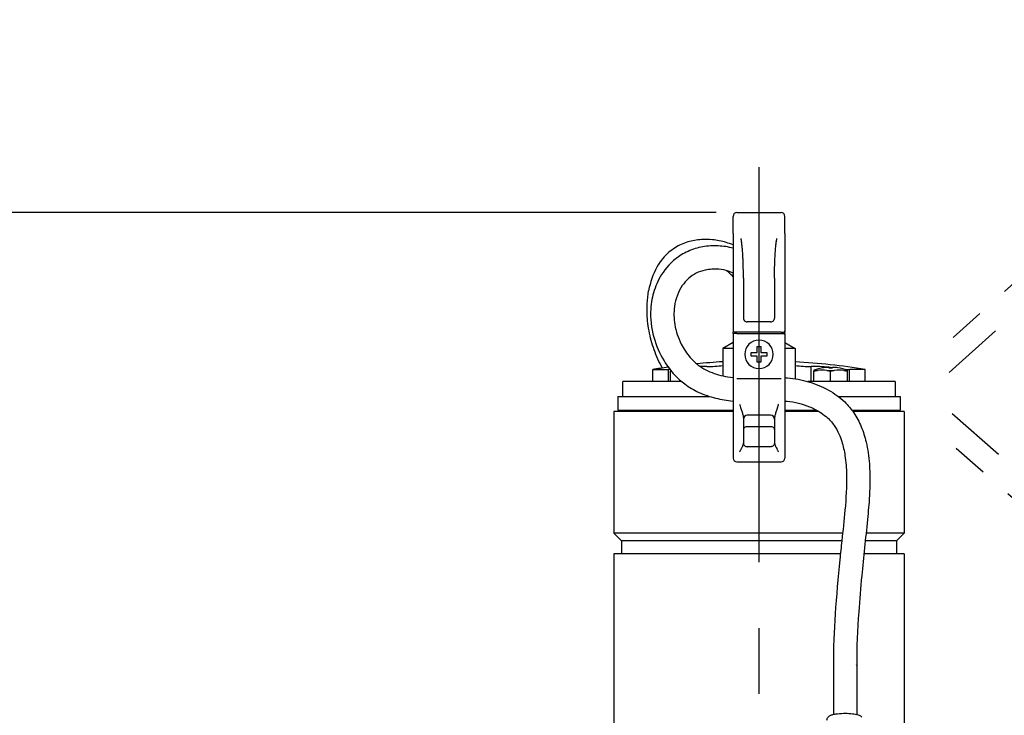
# Model space of a CAD drawing. Extents: x 0 to 210, y 0 to 297.
# Drawn here: x 57 to 104, y 170 to 204 of the extents above; entities that cross this region are included whole.
import ezdxf

# ---------------------------------------------------------------- set-up
doc = ezdxf.new("R2010")
doc.units = 0
doc.linetypes.add('CENTER2', pattern=[28.575, 19.05, -3.175, 3.175, -3.175])
doc.linetypes.add('HIDDEN2', pattern=[4.7625, 3.175, -1.5875])
doc.layers.get('0').update_dxf_attribs({"color": 3, "linetype": 'CONTINUOUS'})
doc.layers.get('DEFPOINTS').update_dxf_attribs({"linetype": 'CONTINUOUS'})
doc.layers.add('1', color=3, linetype='CONTINUOUS')
doc.styles.add('MIRCO', font='txt')
doc.dimstyles.new('MIRCO', dxfattribs={"dimtxt": 2.5, "dimasz": 2.5, "dimexe": 0.875, "dimexo": 1, "dimgap": 0.75, "dimtad": 1, "dimzin": 12, "dimtxsty": 'MIRCO', "dimblk": 'CLOSED', "dimcen": 0.09, "dimclrt": 7, "dimazin": 3, "dimtfac": 0.8, "dimtdec": 3, "dimtmove": 0, "dimatfit": 3, "dimtolj": 1})

# ---------------------------------------------------------------- blocks, each defined once
blk = doc.blocks.new('_CLOSED')
at = {"color": 0, "linetype": 'BYBLOCK'}
for p, q in [((-1, 0.166667), (0, 0)), ((-1, 0.166667), (-1, -0.166667)), ((0, 0), (-1, -0.166667)), ((0, 0), (-1, 0))]:
    blk.add_line(p, q, dxfattribs=at)
blk = doc.blocks.new('*D8')
at = {"layer": '1', "color": 0, "linetype": 'CONTINUOUS'}
for p, q in [((133.935, 171.468), (138.481, 171.468)), ((137.606, 168.968), (137.606, 139.648)), ((100.554, 137.148), (138.481, 137.148))]:
    blk.add_line(p, q, dxfattribs=at)
at = {"layer": 'DEFPOINTS', "color": 0}
for p in [(132.935, 171.468), (99.554, 137.148), (137.606, 137.148)]:
    blk.add_point(p, dxfattribs=at)
at = {"layer": '1', "color": 0, "xscale": 2.5, "yscale": 2.5, "zscale": 2.5}
for p, rotation in [((137.606, 171.468), 90), ((137.606, 137.148), 270)]:
    blk.add_blockref('_CLOSED', p, dxfattribs=dict(at, rotation=rotation))
at = {"layer": '1', "color": 7, "insert": (135.606, 154.308), "char_height": 2.5, "attachment_point": 5, "rotation": 90, "style": 'MIRCO'}
blk.add_mtext('\\A1;275', dxfattribs=at)
blk = doc.blocks.new('*D9')
at = {"layer": '1', "color": 0, "linetype": 'CONTINUOUS'}
for p, q in [((135.559, 203.968), (151.153, 203.968)), ((150.278, 201.468), (150.278, 139.648)), ((100.554, 137.148), (151.153, 137.148))]:
    blk.add_line(p, q, dxfattribs=at)
at = {"layer": 'DEFPOINTS', "color": 0}
for p in [(134.559, 203.968), (99.554, 137.148), (150.278, 137.148)]:
    blk.add_point(p, dxfattribs=at)
at = {"layer": '1', "color": 0, "xscale": 2.5, "yscale": 2.5, "zscale": 2.5}
for p, rotation in [((150.278, 203.968), 90), ((150.278, 137.148), 270)]:
    blk.add_blockref('_CLOSED', p, dxfattribs=dict(at, rotation=rotation))
at = {"layer": '1', "color": 7, "insert": (148.278, 170.558), "char_height": 2.5, "attachment_point": 5, "rotation": 90, "style": 'MIRCO'}
blk.add_mtext('\\A1;535', dxfattribs=at)
blk = doc.blocks.new('*D10')
at = {"layer": '1', "color": 0, "linetype": 'CONTINUOUS'}
for p, q in [((127.607, 185.538), (127.607, 116.682)), ((73.839, 142.399), (73.839, 116.682)), ((76.339, 117.557), (125.107, 117.557))]:
    blk.add_line(p, q, dxfattribs=at)
at = {"layer": 'DEFPOINTS', "color": 0}
for p in [(127.607, 186.538), (73.839, 143.399), (127.607, 117.557)]:
    blk.add_point(p, dxfattribs=at)
at = {"layer": '1', "color": 0, "xscale": 2.5, "yscale": 2.5, "zscale": 2.5}
for p, rotation in [((73.839, 117.557), 179.9999989213813), ((127.607, 117.557), 359.9999989213813)]:
    blk.add_blockref('_CLOSED', p, dxfattribs=dict(at, rotation=rotation))
at = {"layer": '1', "color": 7, "insert": (100.723, 119.557), "char_height": 2.5, "attachment_point": 5, "rotation": 360, "style": 'MIRCO'}
blk.add_mtext('\\A1;430', dxfattribs=at)
blk = doc.blocks.new('*D11')
at = {"layer": '1', "color": 0, "linetype": 'CONTINUOUS'}
for p, q in [((90.526, 194.674), (35.279, 194.674)), ((36.154, 192.174), (36.154, 139.648)), ((73.964, 137.148), (35.279, 137.148))]:
    blk.add_line(p, q, dxfattribs=at)
at = {"layer": 'DEFPOINTS', "color": 0}
for p in [(91.526, 194.674), (36.154, 137.148), (74.964, 137.148)]:
    blk.add_point(p, dxfattribs=at)
at = {"layer": '1', "color": 0, "xscale": 2.5, "yscale": 2.5, "zscale": 2.5}
for p, rotation in [((36.154, 194.674), 89.99999892138156), ((36.154, 137.148), 269.9999989213815)]:
    blk.add_blockref('_CLOSED', p, dxfattribs=dict(at, rotation=rotation))
at = {"layer": '1', "color": 7, "insert": (34.154, 165.911), "char_height": 2.5, "attachment_point": 5, "rotation": 90, "style": 'MIRCO'}
blk.add_mtext('\\A1;460', dxfattribs=at)

msp = doc.modelspace()

# ---------------------------------------------------------------- linework, layer by layer
at = {"layer": '1', "color": 1, "linetype": 'CENTER2'}
msp.add_line((92.5884, 196.8642), (92.5884, 165.2674), dxfattribs=at)
at = {"layer": '1', "color": 3, "linetype": 'HIDDEN2'}
for p, q in [((110.327, 196.1775), (101.9494, 188.644)), ((111.0792, 195.341), (101.7616, 186.9622)), ((111.2956, 176.7224), (101.897, 184.9636)), ((110.5539, 175.8765), (102.0952, 183.2936))]:
    msp.add_line(p, q, dxfattribs=at)
at = {"layer": '1', "color": 9, "linetype": 'CONTINUOUS'}
for p, q in [((91.5259, 194.6736), (93.6509, 194.6736)), ((91.3384, 193.6659), (91.3384, 194.4861)), ((93.8384, 193.6659), (93.8384, 194.4861)), ((91.3383, 193.6659), (91.3383, 188.8986)), ((93.8383, 193.6659), (93.8383, 188.8986)), ((91.8384, 191.5102), (91.8384, 189.5861)), ((93.3384, 191.5102), (93.3384, 189.5861)), ((93.1509, 189.3986), (92.0259, 189.3986)), ((91.3383, 188.8361), (91.3383, 188.8986)), ((91.3383, 188.8361), (91.3383, 186.6336)), ((91.5259, 188.8986), (91.4009, 188.8986)), ((91.5259, 188.8361), (91.4009, 188.8361)), ((93.6509, 188.8986), (91.5259, 188.8986)), ((91.5259, 188.8361), (93.6509, 188.8361)), ((93.6509, 188.8986), (93.7759, 188.8986)), ((93.6509, 188.8361), (93.7759, 188.8361)), ((93.8383, 188.8361), (93.8383, 188.8986)), ((93.8383, 188.8361), (93.8383, 186.6336)), ((91.3385, 188.3986), (90.8448, 188.1136)), ((91.3383, 188.1136), (90.8448, 188.1136)), ((90.8448, 188.1136), (90.8448, 186.7963)), ((94.3323, 188.1136), (93.8383, 188.1136)), ((93.8385, 188.3986), (94.3323, 188.1136)), ((94.3323, 188.1136), (94.3323, 186.6595)), ((96.0435, 187.1994), (95.9499, 187.2094)), ((96.1373, 187.1888), (96.0435, 187.1994)), ((97.7135, 187.1005), (96.9513, 187.1005)), ((97.7135, 186.5236), (97.7135, 187.1005)), ((91.3383, 186.6336), (91.3383, 185.431)), ((93.8383, 186.6336), (93.8383, 185.431)), ((86.026, 185.7986), (86.026, 186.5236)), ((88.8586, 186.5236), (86.026, 186.5236)), ((99.151, 186.5236), (94.9419, 186.5236)), ((99.151, 186.5236), (99.151, 185.7986)), ((85.776, 185.7986), (90.2232, 185.7986)), ((85.776, 185.7986), (85.776, 185.1486)), ((96.4201, 185.7986), (99.401, 185.7986)), ((99.401, 185.7986), (99.401, 185.1486)), ((85.776, 185.1486), (91.3383, 185.1486)), ((85.9635, 185.1361), (85.9635, 185.1486)), ((91.3383, 185.431), (91.3383, 182.8616)), ((93.8383, 185.431), (93.8383, 182.8616)), ((93.8383, 185.1486), (95.3592, 185.1486)), ((97.0639, 185.1486), (99.401, 185.1486)), ((99.0195, 185.1486), (99.0195, 185.1361)), ((99.1584, 185.1361), (99.1584, 185.1486)), ((99.2135, 185.1361), (99.2135, 185.1486)), ((91.3383, 185.0861), (85.5885, 185.0861)), ((85.5885, 185.0861), (85.5885, 179.2111)), ((91.8384, 184.7459), (91.8384, 183.5598)), ((93.1509, 184.8986), (92.0259, 184.8986)), ((93.3384, 184.7459), (93.3384, 183.5598)), ((95.4693, 185.0861), (93.8383, 185.0861)), ((99.5885, 185.0861), (97.1097, 185.0861)), ((99.0302, 185.1049), (99.1692, 185.1049)), ((99.5885, 185.0861), (99.5885, 179.2111)), ((91.3383, 182.8616), (91.3383, 182.8361)), ((93.8383, 182.8616), (93.8383, 182.8361)), ((91.5258, 182.6486), (93.6508, 182.6486)), ((85.5885, 179.2111), (85.9635, 178.8361)), ((99.5885, 179.2111), (99.2135, 178.8361)), ((85.9635, 178.8361), (85.9635, 178.2111)), ((99.2135, 178.8361), (99.2135, 178.2111)), ((96.5147, 178.2111), (85.5885, 178.2111)), ((85.5885, 178.2111), (85.5885, 162.7111)), ((99.5885, 178.2111), (97.6455, 178.2111)), ((99.5885, 178.2111), (99.5885, 166.4174)), ((96.1739, 172.8393), (96.1739, 170.4764)), ((97.2989, 172.8393), (97.2989, 170.4765))]:
    msp.add_line(p, q, dxfattribs=at)
at = {"layer": '1', "color": 134, "linetype": 'CONTINUOUS'}
for p, q in [((92.4946, 187.9299), (92.4946, 188.2111)), ((92.4946, 188.2111), (92.5884, 188.2111)), ((92.5884, 188.2111), (92.6821, 188.2111)), ((92.6821, 188.2111), (92.6821, 187.9299)), ((92.2134, 187.7424), (92.2134, 187.9299)), ((92.2134, 187.9299), (92.4946, 187.9299)), ((92.4946, 187.7424), (92.2134, 187.7424)), ((92.4946, 187.4611), (92.4946, 187.7424)), ((92.6821, 187.9299), (92.9634, 187.9299)), ((92.9634, 187.7424), (92.6821, 187.7424)), ((92.6821, 187.7424), (92.6821, 187.4611)), ((92.9634, 187.9299), (92.9634, 187.7424)), ((87.4635, 187.1005), (88.2258, 187.1005)), ((87.4635, 186.5236), (87.4635, 187.1005)), ((88.2969, 187.103), (88.2258, 187.1005)), ((88.2258, 186.5236), (88.2258, 187.1005)), ((88.321, 187.0727), (88.321, 187.0604)), ((88.321, 187.0604), (88.321, 187.0301)), ((92.6821, 187.4611), (92.4946, 187.4611)), ((95.231, 187.0754), (95.231, 187.0604)), ((95.231, 187.0604), (95.231, 187.0301)), ((95.231, 187.0301), (95.4066, 187.0604)), ((95.231, 187.0604), (95.4066, 187.0604)), ((95.8679, 187.0604), (96.0435, 187.0301)), ((95.8679, 187.0604), (96.2191, 187.0604)), ((95.9498, 187.2076), (95.9498, 187.1856)), ((95.9498, 187.1856), (96.1373, 187.1856)), ((96.0435, 187.0301), (96.2191, 187.0604)), ((96.1373, 187.1856), (96.1373, 187.2076)), ((96.6804, 187.0604), (96.856, 187.0301)), ((96.6804, 187.0604), (96.856, 187.0604)), ((96.856, 187.0604), (96.856, 187.0754)), ((96.856, 187.0301), (96.856, 187.0604)), ((88.321, 187.0301), (88.3513, 187.0363)), ((88.321, 186.5236), (88.321, 187.0301)), ((95.231, 186.5236), (95.231, 187.0301)), ((96.0435, 186.5236), (96.0435, 187.0301)), ((96.856, 186.5236), (96.856, 187.0301))]:
    msp.add_line(p, q, dxfattribs=at)
at = {"layer": '1', "color": 4, "linetype": 'CONTINUOUS'}
for p, q in [((95.1035, 186.5236), (95.1035, 187.2476)), ((96.0435, 187.1873), (96.0435, 187.1994)), ((96.9513, 186.5236), (96.9513, 187.1005)), ((91.5259, 186.6719), (93.6509, 186.6719)), ((99.1584, 185.1361), (99.2135, 185.1361)), ((93.1509, 184.3468), (92.0259, 184.3468)), ((93.1565, 183.3807), (92.0202, 183.3807)), ((96.6208, 179.2111), (85.5885, 179.2111)), ((99.5885, 179.2111), (97.7526, 179.2111)), ((96.5803, 178.8361), (85.9635, 178.8361)), ((99.2135, 178.8361), (97.7121, 178.8361)), ((96.1777, 172.8526), (96.1739, 172.8393)), ((97.2989, 172.8393), (97.2906, 172.8589))]:
    msp.add_line(p, q, dxfattribs=at)
at = {"layer": '1', "color": 9, "linetype": 'CONTINUOUS'}
for centre, radius, start, end in [((91.5259, 194.4861), 0.1875, 90, 180), ((93.6509, 194.4861), 0.1875, 360, 90), ((93.1509, 189.5861), 0.1875, 269.99469, 0.00531), ((91.4009, 188.9611), 0.0625, 180, 270), ((93.7759, 188.9611), 0.0625, 270, 0), ((91.4009, 188.7736), 0.0625, 89.99724, 169.30679), ((93.7759, 188.7736), 0.0625, 24.19889, 89.98008), ((92.5881, 156.2761), 31.2475, 93.1982, 95.50725), ((89.9268, 182.9879), 4.2622, 88.02712, 92.17404), ((90.1509, 191.5625), 4.3156, 268.97219, 279.25176), ((92.5885, 156.2736), 31.25, 80.56085, 86.80123), ((95.0261, 191.5622), 4.3153, 260.74782, 271.02813), ((95.2363, 180.8061), 6.4429, 83.64261, 91.1812), ((97.0039, 189.4276), 2.3277, 263.04081, 268.7032), ((85.9135, 185.1361), 0.05, 269.99985, 0.00015), ((92.0259, 184.7111), 0.1875, 90, 180), ((93.1509, 184.7111), 0.1875, 0, 90), ((99.0705, 185.136), 0.051, 179.91246, 217.71781), ((99.2086, 185.1361), 0.0503, 179.97449, 218.40921), ((99.2635, 185.1361), 0.05, 180.00001, 269.99999), ((91.5258, 182.8361), 0.1875, 180, 270), ((93.6508, 182.8361), 0.1875, 270, 360)]:
    msp.add_arc(centre, radius, start, end, dxfattribs=at)
at = {"layer": '1', "color": 134, "linetype": 'CONTINUOUS'}
for centre, radius, start, end in [((92.5884, 187.8361), 0.6875, 90, 270), ((92.5884, 187.8361), 0.6875, 270, 90), ((92.5882, 156.2756), 31.248, 98.05192, 99.43905), ((96.0435, 184.7111), 2.5, 97.91724, 108.96557), ((95.6373, 185.3002), 1.7752, 82.53321, 97.46679), ((96.0435, 184.7111), 2.4983, 92.15066, 97.90082), ((96.0435, 184.711), 2.4984, 82.09926, 87.84925), ((96.4498, 185.3002), 1.7752, 82.53321, 97.46679), ((96.0349, 184.675), 2.5369, 71.1155, 82.00213)]:
    msp.add_arc(centre, radius, start, end, dxfattribs=at)
at = {"layer": '1', "color": 4, "linetype": 'CONTINUOUS'}
msp.add_ellipse((91.6281, 183.5598), major_axis=(-0.2103, 0), ratio=0.8130471, start_param=2.9774286, end_param=3.1416508, dxfattribs=at)
at = {"layer": '1', "color": 4, "linetype": 'CONTINUOUS', "extrusion": (0, 0, -1)}
msp.add_ellipse((93.5487, 183.5598), major_axis=(0.2103, 0), ratio=0.8130471, start_param=2.9774286, end_param=3.1416508, dxfattribs=at)
at = {"layer": '1', "color": 9, "linetype": 'CONTINUOUS'}
for points, knots in [([(91.3383, 193.1066), (91.2301, 193.1543), (90.9042, 193.2745), (90.3887, 193.3731), (89.7624, 193.3814), (89.1419, 193.2763), (88.4858, 192.9834), (87.9915, 192.5419), (87.5253, 191.856), (87.3424, 191.3043), (87.2693, 190.9034)], [10.3778752, 10.3778752, 10.3778752, 10.3778752, 13.2937877, 18.9492824, 23.4323055, 29.1299992, 35.0283023, 42.0082609, 46.5182767, 57.009025, 57.009025, 57.009025, 57.009025]), ([(91.3383, 192.9506), (91.2226, 192.9828), (90.8609, 193.0598), (90.2409, 193.0861), (89.5011, 192.9604), (88.6665, 192.5826), (88.0688, 191.9953), (87.7813, 191.4961), (87.7076, 191.3422)], [10.2769514, 10.2769514, 10.2769514, 10.2769514, 13.1980483, 19.2644063, 25.3742743, 31.6043815, 42.0407948, 46.4578101, 46.4578101, 46.4578101, 46.4578101]), ([(91.3383, 191.7497), (91.2705, 191.7858), (91.0472, 191.8773), (90.5885, 191.962), (90.0401, 191.9297), (89.5472, 191.7582), (89.1747, 191.4995), (88.8646, 191.1431), (88.6263, 190.6856), (88.4685, 190.0555), (88.4931, 189.2358), (88.772, 188.3833), (89.1973, 187.7394), (89.621, 187.3334), (90.1366, 187.0045), (90.7159, 186.8075), (91.1725, 186.7326), (91.3351, 186.7146), (91.3383, 186.7142)], [2.6964754, 2.6964754, 2.6964754, 2.6964754, 4.6114869, 8.6579786, 14.217303, 18.2545884, 22.3767119, 26.6900948, 31.4932231, 36.7940093, 44.5534388, 53.1782025, 59.8882193, 64.1867199, 68.0379853, 75.2777143, 79.1464686, 79.2224694, 79.2224694, 79.2224694, 79.2224694]), ([(91.3383, 191.5745), (91.276, 191.6536), (91.1697, 191.7627), (91.0471, 191.8481), (91.0027, 191.8752), (91.0008, 191.8764)], [0.1011266, 0.1011266, 0.1011266, 0.1011266, 2.5873843, 3.8712753, 3.9290114, 3.9290114, 3.9290114, 3.9290114]), ([(87.7076, 191.3422), (87.5762, 191.0676), (87.4349, 190.6278), (87.3263, 189.7204), (87.442, 188.6902), (87.9031, 187.6108), (88.461, 186.8721), (89.0313, 186.358), (89.6941, 185.9695), (90.4864, 185.7003), (91.0541, 185.6095), (91.3383, 185.5837)], [0, 0, 0, 0, 7.8940118, 11.8096137, 23.394866, 33.8858837, 40.9627114, 46.2834714, 52.7768819, 59.740937, 66.6020206, 66.6020206, 66.6020206, 66.6020206]), ([(87.9402, 187.176), (87.8579, 187.3146), (87.6354, 187.7407), (87.3666, 188.5), (87.2025, 189.4067), (87.1789, 190.2186), (87.232, 190.6985), (87.2693, 190.9034)], [101.4809922, 101.4809922, 101.4809922, 101.4809922, 105.3776467, 113.0772974, 120.905815, 127.7528198, 133.0983993, 133.0983993, 133.0983993, 133.0983993]), ([(91.8384, 189.5861), (91.8385, 189.5811), (91.8387, 189.5721), (91.8401, 189.5599), (91.8425, 189.5464), (91.8462, 189.5314), (91.8547, 189.508), (91.8688, 189.4815), (91.8923, 189.4529), (91.9203, 189.4297), (91.9497, 189.4138), (91.977, 189.4046), (92.0013, 189.3996), (92.0178, 189.3989), (92.0259, 189.3986)], [0, 0, 0, 0, 0.0583297, 0.1059807, 0.1429523, 0.2174139, 0.2834117, 0.4255003, 0.5483135, 0.6728038, 0.7850191, 0.8588857, 0.9302377, 1, 1, 1, 1]), ([(93.8383, 186.7117), (93.8802, 186.7094), (94.2664, 186.684), (94.9917, 186.5446), (95.9379, 186.1598), (96.6736, 185.6322), (97.193, 185.0098), (97.5418, 184.352), (97.8015, 183.5188), (97.9532, 182.3992), (97.9361, 181.1438), (97.8186, 179.7938), (97.6744, 178.5088), (97.5245, 177.0264), (97.3627, 175.1438), (97.2989, 173.7048), (97.2989, 172.8393)], [99.2449378, 99.2449378, 99.2449378, 99.2449378, 100.2535697, 108.5413742, 116.8826362, 124.709905, 130.1442129, 136.2887244, 142.5428322, 151.0804368, 163.4044034, 172.7406678, 183.8060307, 194.7742103, 209.1884718, 230.4265908, 230.4265908, 230.4265908, 230.4265908]), ([(93.8383, 185.5844), (93.8737, 185.5819), (94.0943, 185.5636), (94.4971, 185.4912), (95.025, 185.3211), (95.4729, 185.0984), (95.8859, 184.8045), (96.2089, 184.4458), (96.4415, 184.0265), (96.6241, 183.541), (96.7653, 182.883), (96.8412, 181.7706), (96.753, 180.3944), (96.5998, 179.0336), (96.4261, 177.3627), (96.2439, 175.3693), (96.1739, 173.6717), (96.1739, 172.8393)], [86.6194416, 86.6194416, 86.6194416, 86.6194416, 87.4735319, 91.9425613, 96.4179531, 100.8028053, 103.9707337, 108.6316218, 112.3718329, 115.5001203, 121.1282788, 128.5476792, 142.3319289, 154.3560807, 161.735785, 183.3032721, 203.6962768, 203.6962768, 203.6962768, 203.6962768]), ([(95.8667, 170.2047), (95.8667, 170.2569), (95.9038, 170.3438), (95.9999, 170.4194), (96.1108, 170.4639), (96.3199, 170.5098), (96.6409, 170.5359), (97.0191, 170.5251), (97.2722, 170.488), (97.4353, 170.4373), (97.5131, 170.3945), (97.5517, 170.3492)], [0, 0, 0, 0, 1.5020847, 2.5337384, 4.2703012, 6.2170826, 9.3969354, 12.2598847, 15.1048597, 16.5581298, 18.4946763, 18.4946763, 18.4946763, 18.4946763])]:
    msp.add_open_spline(points, degree=3, knots=knots, dxfattribs=at)
at = {"layer": '1', "color": 4, "linetype": 'CONTINUOUS'}
for points, knots in [([(91.8384, 191.5102), (91.8383, 191.5699), (91.838, 191.672), (91.8363, 191.8271), (91.8339, 191.9693), (91.829, 192.1692), (91.8208, 192.4001), (91.8069, 192.6663), (91.7903, 192.9004), (91.7729, 193.0816), (91.7576, 193.208), (91.7457, 193.2906), (91.7338, 193.3622), (91.7244, 193.4061), (91.7201, 193.4263)], [0, 0, 0, 0, 0.0931377, 0.1593683, 0.2422018, 0.3152281, 0.4715451, 0.602863, 0.731459, 0.8378267, 0.8868091, 0.9301539, 0.9678765, 1, 1, 1, 1]), ([(93.3384, 191.5102), (93.3384, 191.5614), (93.3387, 191.6635), (93.3408, 191.8654), (93.3458, 192.1115), (93.3558, 192.3955), (93.3694, 192.6598), (93.3864, 192.8987), (93.4062, 193.1069), (93.4257, 193.2588), (93.4412, 193.3512), (93.4499, 193.3958), (93.4544, 193.4164), (93.4566, 193.4263)], [0, 0, 0, 0, 0.0795641, 0.158706, 0.3139909, 0.4624645, 0.6008989, 0.7263092, 0.8360345, 0.9278268, 0.9664458, 0.9838632, 1, 1, 1, 1]), ([(91.6509, 185.431), (91.6563, 185.4137), (91.667, 185.3795), (91.6884, 185.3121), (91.7148, 185.2302), (91.7452, 185.1357), (91.7734, 185.0456), (91.7986, 184.9605), (91.8194, 184.8813), (91.8319, 184.8206), (91.8367, 184.7817), (91.8381, 184.7608), (91.8384, 184.7508), (91.8384, 184.7459)], [0, 0, 0, 0, 0.0645271, 0.1290266, 0.257745, 0.385834, 0.5129743, 0.6387239, 0.7623925, 0.8832161, 0.9421972, 0.9712522, 1, 1, 1, 1]), ([(93.5259, 185.431), (93.5212, 185.4162), (93.513, 185.3899), (93.5023, 185.356), (93.4905, 185.3191), (93.4774, 185.2782), (93.4559, 185.2112), (93.4309, 185.1336), (93.4023, 185.042), (93.3777, 184.9589), (93.3601, 184.8916), (93.3493, 184.8421), (93.3431, 184.8062), (93.3392, 184.7742), (93.3386, 184.7551), (93.3384, 184.7459)], [0.00000004, 0.00000004, 0.00000004, 0.00000004, 0.05553156, 0.09848558, 0.1288619, 0.19716309, 0.25746608, 0.39383517, 0.51263512, 0.64557186, 0.76232704, 0.8283389, 0.88993166, 0.94713829, 1, 1, 1, 1]), ([(91.8356, 183.5319), (91.835, 183.529), (91.8336, 183.5229), (91.8302, 183.5099), (91.8223, 183.4839), (91.8072, 183.4435), (91.7858, 183.3934), (91.7615, 183.3417), (91.7353, 183.2896), (91.7078, 183.2382), (91.6843, 183.1966), (91.6653, 183.1642), (91.6557, 183.1483), (91.6509, 183.1404)], [0, 0, 0, 0, 0.0204776, 0.0417953, 0.0873272, 0.1903866, 0.307673, 0.4359186, 0.5714657, 0.7118192, 0.8551766, 0.9275105, 1, 1, 1, 1]), ([(91.8356, 183.5319), (91.8363, 183.5149), (91.8469, 183.4796), (91.8884, 183.4319), (91.949, 183.396), (91.9967, 183.3835), (92.0202, 183.3807)], [0, 0, 0, 0, 0.25, 0.5, 0.75, 1, 1, 1, 1]), ([(93.3412, 183.5319), (93.3405, 183.5149), (93.3298, 183.4796), (93.2885, 183.4319), (93.2377, 183.4019), (93.1921, 183.3867), (93.1684, 183.3821), (93.1565, 183.3807)], [0, 0, 0, 0, 0.249809, 0.4996179, 0.7494269, 0.8747134, 1, 1, 1, 1]), ([(93.3412, 183.5319), (93.3418, 183.529), (93.3431, 183.5232), (93.3456, 183.5137), (93.3485, 183.5035), (93.353, 183.4891), (93.3598, 183.4699), (93.3689, 183.4461), (93.3792, 183.4209), (93.3944, 183.3863), (93.4238, 183.3235), (93.4599, 183.2544), (93.4917, 183.1981), (93.5107, 183.1655), (93.5203, 183.1497), (93.5259, 183.1404)], [0, 0, 0, 0, 0.02267203, 0.04635377, 0.07119918, 0.09734165, 0.14900717, 0.20650288, 0.26350992, 0.32600826, 0.45343681, 0.72209265, 0.86050449, 0.91838017, 0.99999975, 0.99999975, 0.99999975, 0.99999975])]:
    msp.add_open_spline(points, degree=3, knots=knots, dxfattribs=at)
for points in [[(92.0259, 184.3468), (92.0015, 184.3468), (91.9522, 184.3399), (91.8899, 184.3104), (91.8481, 184.2664), (91.8384, 184.2315), (91.8384, 184.2143)], [(93.3384, 184.2143), (93.3384, 184.2315), (93.3286, 184.2664), (93.2869, 184.3104), (93.2246, 184.3399), (93.1753, 184.3468), (93.1509, 184.3468)]]:
    msp.add_open_spline(points, degree=3, dxfattribs=at)

# ---------------------------------------------------------------- dimensions: what is measured, and where the dimension line sits
at = {"layer": '1', "color": 3, "linetype": 'CONTINUOUS'}
for base, p1, p2, angle, override, picture, middle in [((150.2782, 137.1484), (134.5586, 203.9683), (99.5538, 137.1484), 90, {"dimjust": 0, "dimlfac": 8, "dimrnd": 1, "dimpost": '', "dimse1": 0, "dimse2": 0}, '*D9', (148.2782, 170.5583)), ((36.1541, 137.1484), (91.5259, 194.6736), (74.9635, 137.1484), 90, {"dimjust": 0, "dimlfac": 8, "dimrnd": 1, "dimpost": '', "dimse1": 0, "dimse2": 0}, '*D11', (34.1541, 165.911)), ((127.6073, 117.5574), (73.8385, 143.3986), (127.6073, 186.5378), 360, {"dimlfac": 8, "dimrnd": 1, "dimpost": ''}, '*D10', (100.7229, 119.5574)), ((137.6058, 137.1484), (132.9355, 171.4683), (99.5538, 137.1484), 90, {"dimjust": 0, "dimlfac": 8, "dimrnd": 1, "dimpost": '', "dimse1": 0, "dimse2": 0}, '*D8', (135.6058, 154.3083))]:
    dim = msp.add_linear_dim(base=base, p1=p1, p2=p2, angle=angle, dimstyle='MIRCO', override=override, dxfattribs=at)
    dim.commit()
    dim.dimension.update_dxf_attribs({"geometry": picture, "text_midpoint": middle})

doc.saveas('drawing.dxf')
